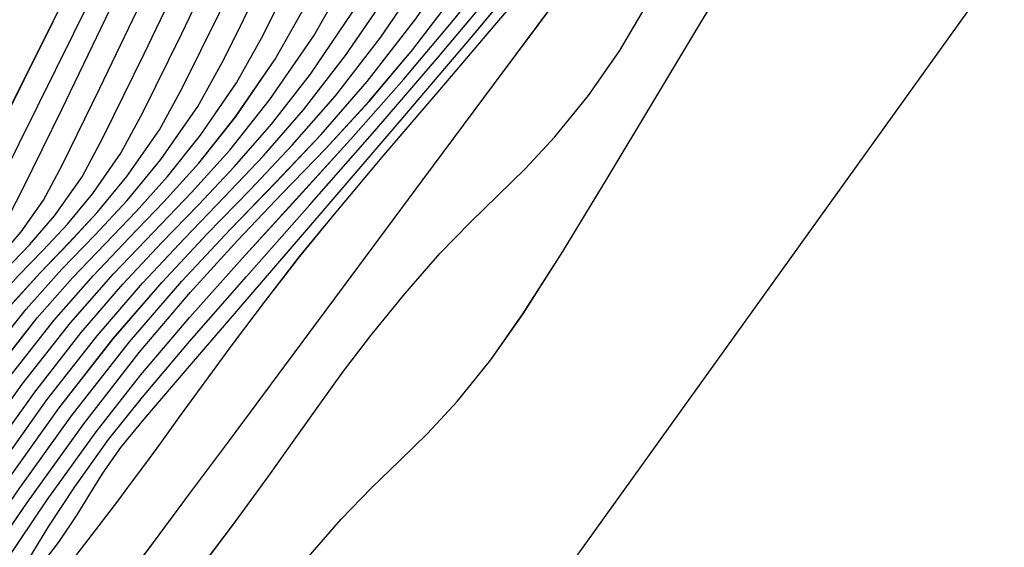
# Model space of a CAD drawing. Units: metres. Extents: x 770843 to 772325, y 8558605 to 8559870.
# Drawn here: x 771603 to 771615, y 8559067 to 8559074 of the extents above; entities that cross this region are included whole.
import ezdxf

# ---------------------------------------------------------------- set-up
doc = ezdxf.new("R2010")
doc.units = ezdxf.units.M
doc.header["$LTSCALE"] = 12.7
doc.header["$MEASUREMENT"] = 0
for name, color, linetype in [('CONT-MJR', 48, 'Continuous'), ('CONT-MNR', 33, 'Continuous'), ('EJE_LINEA', 5, 'Continuous')]:
    doc.layers.add(name, color=color, linetype=linetype)

# ---------------------------------------------------------------- blocks, each defined once
blk = doc.blocks.new('*U437')
at = {"layer": 'CONT-MJR', "elevation": 1860, "flags": 128}
blk.add_lwpolyline([(771720.946, 8559565.048), (771720.517, 8559564.557), (771720.147, 8559564.175), (771719.807, 8559563.847), (771719.471, 8559563.516), (771719.111, 8559563.127), (771718.701, 8559562.624), (771718.31, 8559562.066), (771717.828, 8559561.308), (771717.288, 8559560.423), (771716.723, 8559559.48), (771716.167, 8559558.551), (771715.654, 8559557.707), (771715.217, 8559557.019), (771714.891, 8559556.559), (771714.471, 8559556.06), (771714.058, 8559555.613), (771713.677, 8559555.239), (771713.35, 8559554.961), (771713.101, 8559554.798), (771712.768, 8559554.667), (771712.463, 8559554.62)], dxfattribs=at)
blk = doc.blocks.new('*U443')
at = {"layer": 'CONT-MNR', "elevation": 1861, "flags": 128}
blk.add_lwpolyline([(771722.196, 8559565.115), (771721.798, 8559564.583), (771721.392, 8559564.031), (771721.065, 8559563.571), (771720.776, 8559563.162), (771720.486, 8559562.762), (771720.155, 8559562.329), (771719.745, 8559561.821), (771719.318, 8559561.335), (771718.951, 8559560.957), (771718.614, 8559560.631), (771718.281, 8559560.303), (771717.924, 8559559.917), (771717.518, 8559559.417), (771717.136, 8559558.872), (771716.839, 8559558.368)], dxfattribs=at)
blk = doc.blocks.new('*U449')
at = {"layer": 'CONT-MNR', "elevation": 1862, "flags": 128}
blk.add_lwpolyline([(771723.183, 8559565.359), (771722.806, 8559564.854), (771722.342, 8559564.232), (771721.871, 8559563.6), (771721.199, 8559562.697), (771720.394, 8559561.614), (771719.524, 8559560.441), (771718.655, 8559559.272), (771717.856, 8559558.195), (771717.193, 8559557.304), (771716.735, 8559556.689), (771716.549, 8559556.441), (771716.44, 8559556.327), (771716.335, 8559556.211), (771716.247, 8559556.066), (771716.144, 8559555.906), (771715.916, 8559555.673), (771715.348, 8559555.106), (771714.525, 8559554.288), (771713.532, 8559553.303), (771712.452, 8559552.236)], dxfattribs=at)
blk = doc.blocks.new('*U458')
at = {"layer": 'CONT-MNR', "elevation": 1863, "flags": 128}
blk.add_lwpolyline([(771723.815, 8559565.104), (771723.544, 8559564.756), (771723.358, 8559564.511), (771723.213, 8559564.32), (771723.07, 8559564.128), (771722.886, 8559563.881), (771722.706, 8559563.636), (771722.464, 8559563.3), (771722.166, 8559562.889), (771721.821, 8559562.42), (771721.436, 8559561.908), (771721.019, 8559561.371), (771720.598, 8559560.854), (771720.018, 8559560.165), (771719.34, 8559559.37), (771718.627, 8559558.535), (771717.938, 8559557.726)], dxfattribs=at)
blk = doc.blocks.new('*U466')
at = {"layer": 'CONT-MNR', "elevation": 1864, "flags": 128}
blk.add_lwpolyline([(771724.165, 8559565.125), (771723.931, 8559564.822), (771723.72, 8559564.504), (771723.564, 8559564.251), (771723.407, 8559563.999), (771723.188, 8559563.687), (771722.908, 8559563.346), (771722.356, 8559562.701), (771721.607, 8559561.83), (771720.734, 8559560.816), (771719.811, 8559559.739), (771718.911, 8559558.679), (771718.11, 8559557.717)], dxfattribs=at)
blk = doc.blocks.new('*U472')
at = {"layer": 'CONT-MJR', "elevation": 1865, "flags": 128}
blk.add_lwpolyline([(771724.327, 8559565.072), (771724.061, 8559564.64), (771723.746, 8559564.163), (771723.337, 8559563.591), (771722.927, 8559563.075), (771722.354, 8559562.402), (771721.663, 8559561.613), (771720.899, 8559560.747), (771720.108, 8559559.845), (771719.334, 8559558.949), (771718.622, 8559558.098), (771718.018, 8559557.334), (771717.566, 8559556.696), (771717.178, 8559556.025), (771716.906, 8559555.432), (771716.704, 8559554.889), (771716.521, 8559554.364), (771716.31, 8559553.828), (771716.022, 8559553.251), (771715.607, 8559552.604), (771715.123, 8559552.029), (771714.344, 8559551.221), (771713.339, 8559550.235), (771712.176, 8559549.126)], dxfattribs=at)
blk = doc.blocks.new('*U480')
at = {"layer": 'CONT-MNR', "elevation": 1866, "flags": 128}
blk.add_lwpolyline([(771724.579, 8559565.062), (771724.082, 8559564.323), (771723.487, 8559563.495), (771722.946, 8559562.804), (771722.351, 8559562.104), (771721.719, 8559561.395), (771721.064, 8559560.677), (771720.405, 8559559.951), (771719.756, 8559559.218), (771719.134, 8559558.479), (771718.555, 8559557.733), (771718.035, 8559556.981), (771717.567, 8559556.185), (771717.227, 8559555.473), (771716.97, 8559554.818), (771716.752, 8559554.195), (771716.53, 8559553.576), (771716.26, 8559552.934), (771715.897, 8559552.243), (771715.399, 8559551.475), (771714.839, 8559550.787), (771714.043, 8559549.938), (771713.07, 8559548.97), (771711.977, 8559547.925)], dxfattribs=at)
blk = doc.blocks.new('*U487')
at = {"layer": 'CONT-MNR', "elevation": 1867, "flags": 128}
blk.add_lwpolyline([(771724.97, 8559565.29), (771724.322, 8559564.348), (771723.636, 8559563.398), (771722.965, 8559562.533), (771722.349, 8559561.806), (771721.774, 8559561.177), (771721.23, 8559560.607), (771720.702, 8559560.058), (771720.178, 8559559.488), (771719.646, 8559558.859), (771719.092, 8559558.132), (771718.503, 8559557.266), (771717.916, 8559556.265), (771717.488, 8559555.37), (771717.165, 8559554.548), (771716.892, 8559553.765), (771716.613, 8559552.987), (771716.273, 8559552.18), (771715.817, 8559551.311), (771715.19, 8559550.346), (771714.555, 8559549.546), (771713.743, 8559548.656), (771712.802, 8559547.705), (771711.778, 8559546.725)], dxfattribs=at)
blk = doc.blocks.new('*U494')
at = {"layer": 'CONT-MNR', "elevation": 1868, "flags": 128}
blk.add_lwpolyline([(771725.126, 8559565.213), (771724.423, 8559564.189), (771723.786, 8559563.302), (771723.083, 8559562.403), (771722.449, 8559561.668), (771721.863, 8559561.042), (771721.306, 8559560.468), (771720.758, 8559559.888), (771720.2, 8559559.247), (771719.611, 8559558.487), (771718.972, 8559557.552), (771718.441, 8559556.641), (771718.015, 8559555.754), (771717.658, 8559554.878), (771717.336, 8559554.003), (771717.011, 8559553.116), (771716.649, 8559552.205), (771716.214, 8559551.26), (771715.67, 8559550.268), (771714.982, 8559549.217), (771714.2, 8559548.221), (771713.277, 8559547.201), (771712.263, 8559546.181)], dxfattribs=at)
blk = doc.blocks.new('*U502')
at = {"layer": 'CONT-MNR', "elevation": 1869, "flags": 128}
blk.add_lwpolyline([(771725.329, 8559565.205), (771724.598, 8559564.132), (771723.935, 8559563.206), (771723.279, 8559562.366), (771722.687, 8559561.68), (771722.14, 8559561.096), (771721.62, 8559560.56), (771721.109, 8559560.018), (771720.587, 8559559.42), (771720.037, 8559558.71), (771719.441, 8559557.837), (771718.972, 8559557.028), (771718.554, 8559556.163), (771718.169, 8559555.249), (771717.796, 8559554.293), (771717.418, 8559553.303), (771717.015, 8559552.286), (771716.568, 8559551.248), (771716.058, 8559550.198), (771715.466, 8559549.142), (771714.773, 8559548.088), (771713.965, 8559547.047), (771713.064, 8559546.036), (771712.108, 8559545.066)], dxfattribs=at)
blk = doc.blocks.new('*U510')
at = {"layer": 'CONT-MJR', "elevation": 1870, "flags": 128}
blk.add_lwpolyline([(771725.357, 8559564.936), (771724.694, 8559563.961), (771724.085, 8559563.11), (771723.475, 8559562.33), (771722.925, 8559561.693), (771722.417, 8559561.15), (771721.934, 8559560.651), (771721.459, 8559560.149), (771720.974, 8559559.592), (771720.463, 8559558.933), (771719.909, 8559558.122), (771719.447, 8559557.314), (771718.988, 8559556.357), (771718.523, 8559555.281), (771718.047, 8559554.117), (771717.552, 8559552.893), (771717.032, 8559551.642), (771716.48, 8559550.392), (771715.89, 8559549.175), (771715.253, 8559548.021), (771714.565, 8559546.959), (771713.71, 8559545.864), (771712.768, 8559544.822), (771711.784, 8559543.845)], dxfattribs=at)
blk = doc.blocks.new('*U516')
at = {"layer": 'CONT-MNR', "elevation": 1871, "flags": 128}
blk.add_lwpolyline([(771725.995, 8559565.6), (771725.384, 8559564.667), (771724.79, 8559563.791), (771724.234, 8559563.014), (771723.672, 8559562.293), (771723.164, 8559561.705), (771722.694, 8559561.203), (771722.248, 8559560.743), (771721.809, 8559560.279), (771721.361, 8559559.765), (771720.89, 8559559.156), (771720.378, 8559558.407), (771719.966, 8559557.684), (771719.514, 8559556.756), (771719.026, 8559555.662), (771718.507, 8559554.445), (771717.96, 8559553.143), (771717.391, 8559551.798), (771716.804, 8559550.449), (771716.202, 8559549.138), (771715.591, 8559547.904), (771714.974, 8559546.788), (771714.357, 8559545.83)], dxfattribs=at)
blk = doc.blocks.new('*U522')
at = {"layer": 'CONT-MNR', "elevation": 1872, "flags": 128}
blk.add_lwpolyline([(771726.147, 8559565.534), (771725.545, 8559564.601), (771724.95, 8559563.714), (771724.384, 8559562.918), (771723.798, 8559562.173), (771723.276, 8559561.579), (771722.794, 8559561.074), (771722.332, 8559560.595), (771721.868, 8559560.08), (771721.38, 8559559.466), (771720.847, 8559558.692), (771720.478, 8559558.042), (771720.035, 8559557.145), (771719.531, 8559556.045), (771718.977, 8559554.79), (771718.385, 8559553.426), (771717.766, 8559551.999), (771717.132, 8559550.555), (771716.495, 8559549.14), (771715.867, 8559547.801), (771715.258, 8559546.584), (771714.681, 8559545.535)], dxfattribs=at)
blk = doc.blocks.new('*U530')
at = {"layer": 'CONT-MNR', "elevation": 1873, "flags": 128}
blk.add_lwpolyline([(771726.07, 8559565.112), (771725.554, 8559564.305), (771725.038, 8559563.532), (771724.533, 8559562.822), (771724.001, 8559562.144), (771723.525, 8559561.604), (771723.087, 8559561.144), (771722.666, 8559560.708), (771722.244, 8559560.239), (771721.8, 8559559.681), (771721.315, 8559558.977), (771720.953, 8559558.332), (771720.479, 8559557.366), (771719.912, 8559556.141), (771719.272, 8559554.718), (771718.579, 8559553.159), (771717.854, 8559551.524), (771717.116, 8559549.875), (771716.386, 8559548.274), (771715.683, 8559546.782), (771715.028, 8559545.46)], dxfattribs=at)
blk = doc.blocks.new('*U539')
at = {"layer": 'CONT-MNR', "elevation": 1874, "flags": 128}
blk.add_lwpolyline([(771726.419, 8559565.379), (771725.993, 8559564.69), (771725.562, 8559564.009), (771725.126, 8559563.35), (771724.682, 8559562.725), (771724.203, 8559562.115), (771723.775, 8559561.629), (771723.38, 8559561.214), (771723.001, 8559560.822), (771722.621, 8559560.399), (771722.221, 8559559.897), (771721.784, 8559559.262), (771721.462, 8559558.686), (771721.009, 8559557.77), (771720.447, 8559556.573), (771719.798, 8559555.157), (771719.084, 8559553.581), (771718.328, 8559551.906), (771717.553, 8559550.191), (771716.779, 8559548.497), (771716.031, 8559546.883), (771715.33, 8559545.411)], dxfattribs=at)
blk = doc.blocks.new('*U545')
at = {"layer": 'CONT-MJR', "elevation": 1875, "flags": 128}
blk.add_lwpolyline([(771726.462, 8559565.165), (771726.063, 8559564.51), (771725.67, 8559563.871), (771725.266, 8559563.246), (771724.832, 8559562.629), (771724.339, 8559562.008), (771723.904, 8559561.525), (771723.503, 8559561.11), (771723.111, 8559560.69), (771722.702, 8559560.193), (771722.253, 8559559.548), (771721.939, 8559558.978), (771721.46, 8559558.006), (771720.844, 8559556.703), (771720.121, 8559555.141), (771719.318, 8559553.391), (771718.465, 8559551.527), (771717.592, 8559549.62), (771716.726, 8559547.743), (771715.896, 8559545.966), (771715.133, 8559544.363)], dxfattribs=at)
blk = doc.blocks.new('*U553')
at = {"layer": 'CONT-MNR', "elevation": 1876, "flags": 128}
blk.add_lwpolyline([(771726.715, 8559565.261), (771726.347, 8559564.672), (771726.013, 8559564.118), (771725.69, 8559563.586), (771725.354, 8559563.063), (771724.981, 8559562.533), (771724.549, 8559561.988), (771724.169, 8559561.566), (771723.817, 8559561.202), (771723.474, 8559560.834), (771723.115, 8559560.399), (771722.721, 8559559.833), (771722.445, 8559559.327), (771721.994, 8559558.415), (771721.397, 8559557.163), (771720.682, 8559555.638), (771719.879, 8559553.908), (771719.014, 8559552.039), (771718.117, 8559550.1), (771717.216, 8559548.157), (771716.339, 8559546.278), (771715.515, 8559544.529)], dxfattribs=at)
blk = doc.blocks.new('*U558')
at = {"layer": 'CONT-MNR', "elevation": 1877, "flags": 128}
blk.add_lwpolyline([(771726.919, 8559565.233), (771726.51, 8559564.607), (771726.158, 8559564.033), (771725.832, 8559563.492), (771725.501, 8559562.967), (771725.131, 8559562.437), (771724.76, 8559561.969), (771724.433, 8559561.606), (771724.131, 8559561.294), (771723.836, 8559560.978), (771723.528, 8559560.604), (771723.19, 8559560.118), (771722.922, 8559559.621), (771722.45, 8559558.663), (771721.807, 8559557.319), (771721.028, 8559555.666), (771720.145, 8559553.782), (771719.193, 8559551.743), (771718.205, 8559549.626), (771717.214, 8559547.506), (771716.255, 8559545.463)], dxfattribs=at)
blk = doc.blocks.new('*U563')
at = {"layer": 'CONT-MNR', "elevation": 1878, "flags": 128}
blk.add_lwpolyline([(771727.193, 8559565.26), (771726.775, 8559564.677), (771726.432, 8559564.154), (771726.138, 8559563.674), (771725.866, 8559563.223), (771725.589, 8559562.783), (771725.28, 8559562.341), (771724.913, 8559561.884), (771724.595, 8559561.54), (771724.297, 8559561.23), (771723.994, 8559560.878), (771723.658, 8559560.403), (771723.399, 8559559.915), (771722.906, 8559558.91), (771722.218, 8559557.475), (771721.374, 8559555.695), (771720.412, 8559553.657), (771719.372, 8559551.447), (771718.293, 8559549.151), (771717.212, 8559546.856), (771716.171, 8559544.647)], dxfattribs=at)
blk = doc.blocks.new('*U567')
at = {"layer": 'CONT-MNR', "elevation": 1879, "flags": 128}
blk.add_lwpolyline([(771727.327, 8559565.007), (771726.966, 8559564.59), (771726.571, 8559564.034), (771726.257, 8559563.543), (771725.987, 8559563.096), (771725.724, 8559562.671), (771725.43, 8559562.245), (771725.135, 8559561.877), (771724.879, 8559561.601), (771724.64, 8559561.353), (771724.397, 8559561.069), (771724.127, 8559560.688), (771723.902, 8559560.26), (771723.445, 8559559.328), (771722.791, 8559557.97), (771721.977, 8559556.264), (771721.038, 8559554.288), (771720.01, 8559552.119), (771718.929, 8559549.836), (771717.832, 8559547.517), (771716.753, 8559545.239)], dxfattribs=at)
blk = doc.blocks.new('*U571')
at = {"layer": 'CONT-MJR', "elevation": 1880, "flags": 128}
blk.add_lwpolyline([(771728.003, 8559565.206), (771727.447, 8559564.663), (771727.015, 8559564.231), (771726.739, 8559563.919), (771726.441, 8559563.499), (771726.204, 8559563.129), (771726, 8559562.791), (771725.801, 8559562.47), (771725.579, 8559562.148), (771725.306, 8559561.814), (771725.073, 8559561.569), (771724.847, 8559561.32), (771724.596, 8559560.973), (771724.38, 8559560.555), (771723.905, 8559559.585), (771723.213, 8559558.147), (771722.341, 8559556.329), (771721.332, 8559554.216), (771720.225, 8559551.893), (771719.06, 8559549.445), (771717.877, 8559546.959), (771716.717, 8559544.52)], dxfattribs=at)
blk = doc.blocks.new('*U576')
at = {"layer": 'CONT-MNR', "elevation": 1881, "flags": 128}
blk.add_lwpolyline([(771728.497, 8559565.224), (771727.783, 8559564.512), (771727.188, 8559563.934), (771726.751, 8559563.507), (771726.512, 8559563.248), (771726.268, 8559562.9), (771726.08, 8559562.598), (771725.913, 8559562.323), (771725.729, 8559562.052), (771725.544, 8559561.827), (771725.387, 8559561.661), (771725.234, 8559561.492), (771725.064, 8559561.258), (771724.873, 8559560.891), (771724.424, 8559559.999), (771723.759, 8559558.661), (771722.917, 8559556.96), (771721.941, 8559554.977), (771720.871, 8559552.794), (771719.747, 8559550.491), (771718.61, 8559548.151), (771717.501, 8559545.854), (771716.46, 8559543.683)], dxfattribs=at)
blk = doc.blocks.new('*U578')
at = {"layer": 'CONT-MNR', "elevation": 1882, "flags": 128}
blk.add_lwpolyline([(771728.623, 8559565.083), (771727.753, 8559564.146), (771727.028, 8559563.375), (771726.516, 8559562.831), (771726.285, 8559562.578), (771726.124, 8559562.342), (771726.003, 8559562.144), (771725.878, 8559561.956), (771725.754, 8559561.808), (771725.648, 8559561.696), (771725.533, 8559561.543), (771725.361, 8559561.214), (771724.953, 8559560.406), (771724.363, 8559559.227), (771723.646, 8559557.782)], dxfattribs=at)
blk = doc.blocks.new('*U116')
at = {"layer": 'CONT-MJR', "elevation": 1860, "flags": 128}
blk.add_lwpolyline([(771720.946, 8559565.048), (771720.517, 8559564.557), (771720.147, 8559564.175), (771719.807, 8559563.847), (771719.471, 8559563.516), (771719.111, 8559563.127), (771718.701, 8559562.624), (771718.31, 8559562.066), (771717.828, 8559561.308), (771717.288, 8559560.423), (771716.723, 8559559.48), (771716.167, 8559558.551), (771715.654, 8559557.707), (771715.217, 8559557.019), (771714.891, 8559556.559), (771714.471, 8559556.06), (771714.058, 8559555.613), (771713.677, 8559555.239), (771713.35, 8559554.961), (771713.101, 8559554.798), (771712.768, 8559554.667), (771712.463, 8559554.62)], dxfattribs=at)
blk = doc.blocks.new('*U122')
at = {"layer": 'CONT-MNR', "elevation": 1861, "flags": 128}
blk.add_lwpolyline([(771722.196, 8559565.115), (771721.798, 8559564.583), (771721.392, 8559564.031), (771721.065, 8559563.571), (771720.776, 8559563.162), (771720.486, 8559562.762), (771720.155, 8559562.329), (771719.745, 8559561.821), (771719.318, 8559561.335), (771718.951, 8559560.957), (771718.614, 8559560.631), (771718.281, 8559560.303), (771717.924, 8559559.917), (771717.518, 8559559.417), (771717.136, 8559558.872), (771716.839, 8559558.368)], dxfattribs=at)
blk = doc.blocks.new('*U128')
at = {"layer": 'CONT-MNR', "elevation": 1862, "flags": 128}
blk.add_lwpolyline([(771723.183, 8559565.359), (771722.806, 8559564.854), (771722.342, 8559564.232), (771721.871, 8559563.6), (771721.199, 8559562.697), (771720.394, 8559561.614), (771719.524, 8559560.441), (771718.655, 8559559.272), (771717.856, 8559558.195), (771717.193, 8559557.304), (771716.735, 8559556.689), (771716.549, 8559556.441), (771716.44, 8559556.327), (771716.335, 8559556.211), (771716.247, 8559556.066), (771716.144, 8559555.906), (771715.916, 8559555.673), (771715.348, 8559555.106), (771714.525, 8559554.288), (771713.532, 8559553.303), (771712.452, 8559552.236)], dxfattribs=at)
blk = doc.blocks.new('*U137')
at = {"layer": 'CONT-MNR', "elevation": 1863, "flags": 128}
blk.add_lwpolyline([(771723.815, 8559565.104), (771723.544, 8559564.756), (771723.358, 8559564.511), (771723.213, 8559564.32), (771723.07, 8559564.128), (771722.886, 8559563.881), (771722.706, 8559563.636), (771722.464, 8559563.3), (771722.166, 8559562.889), (771721.821, 8559562.42), (771721.436, 8559561.908), (771721.019, 8559561.371), (771720.598, 8559560.854), (771720.018, 8559560.165), (771719.34, 8559559.37), (771718.627, 8559558.535), (771717.938, 8559557.726)], dxfattribs=at)
blk = doc.blocks.new('*U145')
at = {"layer": 'CONT-MNR', "elevation": 1864, "flags": 128}
blk.add_lwpolyline([(771724.165, 8559565.125), (771723.931, 8559564.822), (771723.72, 8559564.504), (771723.564, 8559564.251), (771723.407, 8559563.999), (771723.188, 8559563.687), (771722.908, 8559563.346), (771722.356, 8559562.701), (771721.607, 8559561.83), (771720.734, 8559560.816), (771719.811, 8559559.739), (771718.911, 8559558.679), (771718.11, 8559557.717)], dxfattribs=at)
blk = doc.blocks.new('*U151')
at = {"layer": 'CONT-MJR', "elevation": 1865, "flags": 128}
blk.add_lwpolyline([(771724.327, 8559565.072), (771724.061, 8559564.64), (771723.746, 8559564.163), (771723.337, 8559563.591), (771722.927, 8559563.075), (771722.354, 8559562.402), (771721.663, 8559561.613), (771720.899, 8559560.747), (771720.108, 8559559.845), (771719.334, 8559558.949), (771718.622, 8559558.098), (771718.018, 8559557.334), (771717.566, 8559556.696), (771717.178, 8559556.025), (771716.906, 8559555.432), (771716.704, 8559554.889), (771716.521, 8559554.364), (771716.31, 8559553.828), (771716.022, 8559553.251), (771715.607, 8559552.604), (771715.123, 8559552.029), (771714.344, 8559551.221), (771713.339, 8559550.235), (771712.176, 8559549.126)], dxfattribs=at)
blk = doc.blocks.new('*U159')
at = {"layer": 'CONT-MNR', "elevation": 1866, "flags": 128}
blk.add_lwpolyline([(771724.579, 8559565.062), (771724.082, 8559564.323), (771723.487, 8559563.495), (771722.946, 8559562.804), (771722.351, 8559562.104), (771721.719, 8559561.395), (771721.064, 8559560.677), (771720.405, 8559559.951), (771719.756, 8559559.218), (771719.134, 8559558.479), (771718.555, 8559557.733), (771718.035, 8559556.981), (771717.567, 8559556.185), (771717.227, 8559555.473), (771716.97, 8559554.818), (771716.752, 8559554.195), (771716.53, 8559553.576), (771716.26, 8559552.934), (771715.897, 8559552.243), (771715.399, 8559551.475), (771714.839, 8559550.787), (771714.043, 8559549.938), (771713.07, 8559548.97), (771711.977, 8559547.925)], dxfattribs=at)
blk = doc.blocks.new('*U166')
at = {"layer": 'CONT-MNR', "elevation": 1867, "flags": 128}
blk.add_lwpolyline([(771724.97, 8559565.29), (771724.322, 8559564.348), (771723.636, 8559563.398), (771722.965, 8559562.533), (771722.349, 8559561.806), (771721.774, 8559561.177), (771721.23, 8559560.607), (771720.702, 8559560.058), (771720.178, 8559559.488), (771719.646, 8559558.859), (771719.092, 8559558.132), (771718.503, 8559557.266), (771717.916, 8559556.265), (771717.488, 8559555.37), (771717.165, 8559554.548), (771716.892, 8559553.765), (771716.613, 8559552.987), (771716.273, 8559552.18), (771715.817, 8559551.311), (771715.19, 8559550.346), (771714.555, 8559549.546), (771713.743, 8559548.656), (771712.802, 8559547.705), (771711.778, 8559546.725)], dxfattribs=at)
blk = doc.blocks.new('*U173')
at = {"layer": 'CONT-MNR', "elevation": 1868, "flags": 128}
blk.add_lwpolyline([(771725.126, 8559565.213), (771724.423, 8559564.189), (771723.786, 8559563.302), (771723.083, 8559562.403), (771722.449, 8559561.668), (771721.863, 8559561.042), (771721.306, 8559560.468), (771720.758, 8559559.888), (771720.2, 8559559.247), (771719.611, 8559558.487), (771718.972, 8559557.552), (771718.441, 8559556.641), (771718.015, 8559555.754), (771717.658, 8559554.878), (771717.336, 8559554.003), (771717.011, 8559553.116), (771716.649, 8559552.205), (771716.214, 8559551.26), (771715.67, 8559550.268), (771714.982, 8559549.217), (771714.2, 8559548.221), (771713.277, 8559547.201), (771712.263, 8559546.181)], dxfattribs=at)
blk = doc.blocks.new('*U181')
at = {"layer": 'CONT-MNR', "elevation": 1869, "flags": 128}
blk.add_lwpolyline([(771725.329, 8559565.205), (771724.598, 8559564.132), (771723.935, 8559563.206), (771723.279, 8559562.366), (771722.687, 8559561.68), (771722.14, 8559561.096), (771721.62, 8559560.56), (771721.109, 8559560.018), (771720.587, 8559559.42), (771720.037, 8559558.71), (771719.441, 8559557.837), (771718.972, 8559557.028), (771718.554, 8559556.163), (771718.169, 8559555.249), (771717.796, 8559554.293), (771717.418, 8559553.303), (771717.015, 8559552.286), (771716.568, 8559551.248), (771716.058, 8559550.198), (771715.466, 8559549.142), (771714.773, 8559548.088), (771713.965, 8559547.047), (771713.064, 8559546.036), (771712.108, 8559545.066)], dxfattribs=at)
blk = doc.blocks.new('*U189')
at = {"layer": 'CONT-MJR', "elevation": 1870, "flags": 128}
blk.add_lwpolyline([(771725.357, 8559564.936), (771724.694, 8559563.961), (771724.085, 8559563.11), (771723.475, 8559562.33), (771722.925, 8559561.693), (771722.417, 8559561.15), (771721.934, 8559560.651), (771721.459, 8559560.149), (771720.974, 8559559.592), (771720.463, 8559558.933), (771719.909, 8559558.122), (771719.447, 8559557.314), (771718.988, 8559556.357), (771718.523, 8559555.281), (771718.047, 8559554.117), (771717.552, 8559552.893), (771717.032, 8559551.642), (771716.48, 8559550.392), (771715.89, 8559549.175), (771715.253, 8559548.021), (771714.565, 8559546.959), (771713.71, 8559545.864), (771712.768, 8559544.822), (771711.784, 8559543.845)], dxfattribs=at)
blk = doc.blocks.new('*U195')
at = {"layer": 'CONT-MNR', "elevation": 1871, "flags": 128}
blk.add_lwpolyline([(771725.995, 8559565.6), (771725.384, 8559564.667), (771724.79, 8559563.791), (771724.234, 8559563.014), (771723.672, 8559562.293), (771723.164, 8559561.705), (771722.694, 8559561.203), (771722.248, 8559560.743), (771721.809, 8559560.279), (771721.361, 8559559.765), (771720.89, 8559559.156), (771720.378, 8559558.407), (771719.966, 8559557.684), (771719.514, 8559556.756), (771719.026, 8559555.662), (771718.507, 8559554.445), (771717.96, 8559553.143), (771717.391, 8559551.798), (771716.804, 8559550.449), (771716.202, 8559549.138), (771715.591, 8559547.904), (771714.974, 8559546.788), (771714.357, 8559545.83)], dxfattribs=at)
blk = doc.blocks.new('*U201')
at = {"layer": 'CONT-MNR', "elevation": 1872, "flags": 128}
blk.add_lwpolyline([(771726.147, 8559565.534), (771725.545, 8559564.601), (771724.95, 8559563.714), (771724.384, 8559562.918), (771723.798, 8559562.173), (771723.276, 8559561.579), (771722.794, 8559561.074), (771722.332, 8559560.595), (771721.868, 8559560.08), (771721.38, 8559559.466), (771720.847, 8559558.692), (771720.478, 8559558.042), (771720.035, 8559557.145), (771719.531, 8559556.045), (771718.977, 8559554.79), (771718.385, 8559553.426), (771717.766, 8559551.999), (771717.132, 8559550.555), (771716.495, 8559549.14), (771715.867, 8559547.801), (771715.258, 8559546.584), (771714.681, 8559545.535)], dxfattribs=at)
blk = doc.blocks.new('*U209')
at = {"layer": 'CONT-MNR', "elevation": 1873, "flags": 128}
blk.add_lwpolyline([(771726.07, 8559565.112), (771725.554, 8559564.305), (771725.038, 8559563.532), (771724.533, 8559562.822), (771724.001, 8559562.144), (771723.525, 8559561.604), (771723.087, 8559561.144), (771722.666, 8559560.708), (771722.244, 8559560.239), (771721.8, 8559559.681), (771721.315, 8559558.977), (771720.953, 8559558.332), (771720.479, 8559557.366), (771719.912, 8559556.141), (771719.272, 8559554.718), (771718.579, 8559553.159), (771717.854, 8559551.524), (771717.116, 8559549.875), (771716.386, 8559548.274), (771715.683, 8559546.782), (771715.028, 8559545.46)], dxfattribs=at)
blk = doc.blocks.new('*U218')
at = {"layer": 'CONT-MNR', "elevation": 1874, "flags": 128}
blk.add_lwpolyline([(771726.419, 8559565.379), (771725.993, 8559564.69), (771725.562, 8559564.009), (771725.126, 8559563.35), (771724.682, 8559562.725), (771724.203, 8559562.115), (771723.775, 8559561.629), (771723.38, 8559561.214), (771723.001, 8559560.822), (771722.621, 8559560.399), (771722.221, 8559559.897), (771721.784, 8559559.262), (771721.462, 8559558.686), (771721.009, 8559557.77), (771720.447, 8559556.573), (771719.798, 8559555.157), (771719.084, 8559553.581), (771718.328, 8559551.906), (771717.553, 8559550.191), (771716.779, 8559548.497), (771716.031, 8559546.883), (771715.33, 8559545.411)], dxfattribs=at)
blk = doc.blocks.new('*U224')
at = {"layer": 'CONT-MJR', "elevation": 1875, "flags": 128}
blk.add_lwpolyline([(771726.462, 8559565.165), (771726.063, 8559564.51), (771725.67, 8559563.871), (771725.266, 8559563.246), (771724.832, 8559562.629), (771724.339, 8559562.008), (771723.904, 8559561.525), (771723.503, 8559561.11), (771723.111, 8559560.69), (771722.702, 8559560.193), (771722.253, 8559559.548), (771721.939, 8559558.978), (771721.46, 8559558.006), (771720.844, 8559556.703), (771720.121, 8559555.141), (771719.318, 8559553.391), (771718.465, 8559551.527), (771717.592, 8559549.62), (771716.726, 8559547.743), (771715.896, 8559545.966), (771715.133, 8559544.363)], dxfattribs=at)
blk = doc.blocks.new('*U232')
at = {"layer": 'CONT-MNR', "elevation": 1876, "flags": 128}
blk.add_lwpolyline([(771726.715, 8559565.261), (771726.347, 8559564.672), (771726.013, 8559564.118), (771725.69, 8559563.586), (771725.354, 8559563.063), (771724.981, 8559562.533), (771724.549, 8559561.988), (771724.169, 8559561.566), (771723.817, 8559561.202), (771723.474, 8559560.834), (771723.115, 8559560.399), (771722.721, 8559559.833), (771722.445, 8559559.327), (771721.994, 8559558.415), (771721.397, 8559557.163), (771720.682, 8559555.638), (771719.879, 8559553.908), (771719.014, 8559552.039), (771718.117, 8559550.1), (771717.216, 8559548.157), (771716.339, 8559546.278), (771715.515, 8559544.529)], dxfattribs=at)
blk = doc.blocks.new('*U237')
at = {"layer": 'CONT-MNR', "elevation": 1877, "flags": 128}
blk.add_lwpolyline([(771726.919, 8559565.233), (771726.51, 8559564.607), (771726.158, 8559564.033), (771725.832, 8559563.492), (771725.501, 8559562.967), (771725.131, 8559562.437), (771724.76, 8559561.969), (771724.433, 8559561.606), (771724.131, 8559561.294), (771723.836, 8559560.978), (771723.528, 8559560.604), (771723.19, 8559560.118), (771722.922, 8559559.621), (771722.45, 8559558.663), (771721.807, 8559557.319), (771721.028, 8559555.666), (771720.145, 8559553.782), (771719.193, 8559551.743), (771718.205, 8559549.626), (771717.214, 8559547.506), (771716.255, 8559545.463)], dxfattribs=at)
blk = doc.blocks.new('*U242')
at = {"layer": 'CONT-MNR', "elevation": 1878, "flags": 128}
blk.add_lwpolyline([(771727.193, 8559565.26), (771726.775, 8559564.677), (771726.432, 8559564.154), (771726.138, 8559563.674), (771725.866, 8559563.223), (771725.589, 8559562.783), (771725.28, 8559562.341), (771724.913, 8559561.884), (771724.595, 8559561.54), (771724.297, 8559561.23), (771723.994, 8559560.878), (771723.658, 8559560.403), (771723.399, 8559559.915), (771722.906, 8559558.91), (771722.218, 8559557.475), (771721.374, 8559555.695), (771720.412, 8559553.657), (771719.372, 8559551.447), (771718.293, 8559549.151), (771717.212, 8559546.856), (771716.171, 8559544.647)], dxfattribs=at)
blk = doc.blocks.new('*U246')
at = {"layer": 'CONT-MNR', "elevation": 1879, "flags": 128}
blk.add_lwpolyline([(771727.327, 8559565.007), (771726.966, 8559564.59), (771726.571, 8559564.034), (771726.257, 8559563.543), (771725.987, 8559563.096), (771725.724, 8559562.671), (771725.43, 8559562.245), (771725.135, 8559561.877), (771724.879, 8559561.601), (771724.64, 8559561.353), (771724.397, 8559561.069), (771724.127, 8559560.688), (771723.902, 8559560.26), (771723.445, 8559559.328), (771722.791, 8559557.97), (771721.977, 8559556.264), (771721.038, 8559554.288), (771720.01, 8559552.119), (771718.929, 8559549.836), (771717.832, 8559547.517), (771716.753, 8559545.239)], dxfattribs=at)
blk = doc.blocks.new('*U250')
at = {"layer": 'CONT-MJR', "elevation": 1880, "flags": 128}
blk.add_lwpolyline([(771728.003, 8559565.206), (771727.447, 8559564.663), (771727.015, 8559564.231), (771726.739, 8559563.919), (771726.441, 8559563.499), (771726.204, 8559563.129), (771726, 8559562.791), (771725.801, 8559562.47), (771725.579, 8559562.148), (771725.306, 8559561.814), (771725.073, 8559561.569), (771724.847, 8559561.32), (771724.596, 8559560.973), (771724.38, 8559560.555), (771723.905, 8559559.585), (771723.213, 8559558.147), (771722.341, 8559556.329), (771721.332, 8559554.216), (771720.225, 8559551.893), (771719.06, 8559549.445), (771717.877, 8559546.959), (771716.717, 8559544.52)], dxfattribs=at)
blk = doc.blocks.new('*U255')
at = {"layer": 'CONT-MNR', "elevation": 1881, "flags": 128}
blk.add_lwpolyline([(771728.497, 8559565.224), (771727.783, 8559564.512), (771727.188, 8559563.934), (771726.751, 8559563.507), (771726.512, 8559563.248), (771726.268, 8559562.9), (771726.08, 8559562.598), (771725.913, 8559562.323), (771725.729, 8559562.052), (771725.544, 8559561.827), (771725.387, 8559561.661), (771725.234, 8559561.492), (771725.064, 8559561.258), (771724.873, 8559560.891), (771724.424, 8559559.999), (771723.759, 8559558.661), (771722.917, 8559556.96), (771721.941, 8559554.977), (771720.871, 8559552.794), (771719.747, 8559550.491), (771718.61, 8559548.151), (771717.501, 8559545.854), (771716.46, 8559543.683)], dxfattribs=at)
blk = doc.blocks.new('*U257')
at = {"layer": 'CONT-MNR', "elevation": 1882, "flags": 128}
blk.add_lwpolyline([(771728.623, 8559565.083), (771727.753, 8559564.146), (771727.028, 8559563.375), (771726.516, 8559562.831), (771726.285, 8559562.578), (771726.124, 8559562.342), (771726.003, 8559562.144), (771725.878, 8559561.956), (771725.754, 8559561.808), (771725.648, 8559561.696), (771725.533, 8559561.543), (771725.361, 8559561.214), (771724.953, 8559560.406), (771724.363, 8559559.227), (771723.646, 8559557.782)], dxfattribs=at)

msp = doc.modelspace()

# ---------------------------------------------------------------- linework, layer by layer
at = {"layer": 'CONT-MJR'}
for p, q in [((771611.102, 8559073.666, 1860), (771611.615, 8559074.51, 1860)), ((771607.935, 8559073.268, 1865), (771608.647, 8559074.119, 1865)), ((771610.546, 8559072.737, 1860), (771611.102, 8559073.666, 1860)), ((771607.161, 8559072.372, 1865), (771607.935, 8559073.268, 1865)), ((771609.981, 8559071.794, 1860), (771610.546, 8559072.737, 1860)), ((771606.37, 8559071.47, 1865), (771607.161, 8559072.372, 1865)), ((771609.441, 8559070.909, 1860), (771609.981, 8559071.794, 1860)), ((771605.606, 8559070.604, 1865), (771606.37, 8559071.47, 1865)), ((771608.958, 8559070.151, 1860), (771609.441, 8559070.909, 1860)), ((771604.915, 8559069.815, 1865), (771605.606, 8559070.604, 1865)), ((771608.568, 8559069.593, 1860), (771608.958, 8559070.151, 1860)), ((771604.342, 8559069.142, 1865), (771604.915, 8559069.815, 1865)), ((771608.158, 8559069.09, 1860), (771608.568, 8559069.593, 1860)), ((771603.931, 8559068.626, 1865), (771604.342, 8559069.142, 1865)), ((771607.798, 8559068.701, 1860), (771608.158, 8559069.09, 1860)), ((771607.462, 8559068.37, 1860), (771607.798, 8559068.701, 1860)), ((771603.523, 8559068.054, 1865), (771603.931, 8559068.626, 1865)), ((771607.122, 8559068.042, 1860), (771607.462, 8559068.37, 1860)), ((771603.208, 8559067.577, 1865), (771603.523, 8559068.054, 1865)), ((771606.751, 8559067.66, 1860), (771607.122, 8559068.042, 1860)), ((771606.323, 8559067.169, 1860), (771606.751, 8559067.66, 1860)), ((771602.942, 8559067.145, 1865), (771603.208, 8559067.577, 1865))]:
    msp.add_line(p, q, dxfattribs=at)
at = {"layer": 'CONT-MJR', "flags": 128}
for points, elevation in [([(771601.912, 8559067.281), (771602.575, 8559068.255), (771603.184, 8559069.107), (771603.793, 8559069.887), (771604.343, 8559070.524), (771604.851, 8559071.067), (771605.335, 8559071.566), (771605.81, 8559072.068), (771606.294, 8559072.625), (771606.805, 8559073.284), (771607.359, 8559074.095), (771607.821, 8559074.903), (771608.281, 8559075.86), (771608.746, 8559076.936), (771609.222, 8559078.1), (771609.717, 8559079.324), (771610.237, 8559080.575), (771610.789, 8559081.825), (771611.379, 8559083.042), (771612.015, 8559084.196), (771612.704, 8559085.258), (771613.559, 8559086.353), (771614.501, 8559087.395), (771615.485, 8559088.372)], 1870), ([(771600.807, 8559067.052), (771601.206, 8559067.707), (771601.598, 8559068.346), (771602.003, 8559068.971), (771602.437, 8559069.588), (771602.93, 8559070.209), (771603.364, 8559070.692), (771603.765, 8559071.107), (771604.158, 8559071.527), (771604.566, 8559072.024), (771605.016, 8559072.669), (771605.33, 8559073.239), (771605.809, 8559074.211), (771606.425, 8559075.514), (771607.148, 8559077.076), (771607.951, 8559078.826), (771608.803, 8559080.69), (771609.677, 8559082.597), (771610.543, 8559084.474), (771611.372, 8559086.251), (771612.136, 8559087.854)], 1875), ([(771599.266, 8559067.011), (771599.822, 8559067.554), (771600.254, 8559067.986), (771600.53, 8559068.298), (771600.828, 8559068.718), (771601.065, 8559069.088), (771601.269, 8559069.426), (771601.467, 8559069.747), (771601.689, 8559070.069), (771601.962, 8559070.403), (771602.196, 8559070.648), (771602.422, 8559070.897), (771602.673, 8559071.244), (771602.889, 8559071.662), (771603.363, 8559072.632), (771604.056, 8559074.07), (771604.927, 8559075.888), (771605.937, 8559078.001), (771607.044, 8559080.324), (771608.209, 8559082.772), (771609.392, 8559085.258), (771610.552, 8559087.697)], 1880)]:
    msp.add_lwpolyline(points, dxfattribs=dict(at, elevation=elevation))
at = {"layer": 'CONT-MNR'}
for p, q in [((771608.357, 8559073.538, 1864), (771609.158, 8559074.5, 1864)), ((771608.642, 8559073.682, 1863), (771609.331, 8559074.491, 1863)), ((771608.614, 8559072.945, 1862), (771609.413, 8559074.022, 1862)), ((771610.133, 8559073.345, 1861), (771610.43, 8559073.849, 1861)), ((771607.928, 8559072.847, 1863), (771608.642, 8559073.682, 1863)), ((771607.458, 8559072.478, 1864), (771608.357, 8559073.538, 1864)), ((771609.751, 8559072.8, 1861), (771610.133, 8559073.345, 1861)), ((771607.745, 8559071.776, 1862), (771608.614, 8559072.945, 1862)), ((771607.251, 8559072.052, 1863), (771607.928, 8559072.847, 1863)), ((771609.344, 8559072.3, 1861), (771609.751, 8559072.8, 1861)), ((771606.535, 8559071.401, 1864), (771607.458, 8559072.478, 1864)), ((771608.988, 8559071.914, 1861), (771609.344, 8559072.3, 1861)), ((771606.671, 8559071.363, 1863), (771607.251, 8559072.052, 1863)), ((771608.655, 8559071.586, 1861), (771608.988, 8559071.914, 1861)), ((771606.875, 8559070.603, 1862), (771607.745, 8559071.776, 1862)), ((771608.318, 8559071.26, 1861), (771608.655, 8559071.586, 1861)), ((771605.662, 8559070.387, 1864), (771606.535, 8559071.401, 1864)), ((771606.249, 8559070.846, 1863), (771606.671, 8559071.363, 1863)), ((771607.95, 8559070.882, 1861), (771608.318, 8559071.26, 1861)), ((771605.833, 8559070.308, 1863), (771606.249, 8559070.846, 1863)), ((771607.524, 8559070.396, 1861), (771607.95, 8559070.882, 1861)), ((771606.07, 8559069.52, 1862), (771606.875, 8559070.603, 1862)), ((771604.912, 8559069.516, 1864), (771605.662, 8559070.387, 1864)), ((771607.113, 8559069.888, 1861), (771607.524, 8559070.396, 1861)), ((771605.448, 8559069.797, 1863), (771605.833, 8559070.308, 1863)), ((771606.783, 8559069.455, 1861), (771607.113, 8559069.888, 1861)), ((771605.103, 8559069.328, 1863), (771605.448, 8559069.797, 1863)), ((771605.398, 8559068.617, 1862), (771606.07, 8559069.52, 1862)), ((771604.361, 8559068.871, 1864), (771604.912, 8559069.516, 1864)), ((771606.493, 8559069.055, 1861), (771606.783, 8559069.455, 1861)), ((771604.805, 8559068.917, 1863), (771605.103, 8559069.328, 1863)), ((771606.204, 8559068.646, 1861), (771606.493, 8559069.055, 1861)), ((771604.081, 8559068.53, 1864), (771604.361, 8559068.871, 1864)), ((771604.562, 8559068.581, 1863), (771604.805, 8559068.917, 1863)), ((771604.383, 8559068.336, 1863), (771604.562, 8559068.581, 1863)), ((771604.927, 8559067.985, 1862), (771605.398, 8559068.617, 1862)), ((771605.876, 8559068.186, 1861), (771606.204, 8559068.646, 1861)), ((771603.862, 8559068.218, 1864), (771604.081, 8559068.53, 1864)), ((771604.199, 8559068.089, 1863), (771604.383, 8559068.336, 1863)), ((771603.704, 8559067.966, 1864), (771603.862, 8559068.218, 1864)), ((771604.055, 8559067.897, 1863), (771604.199, 8559068.089, 1863)), ((771605.471, 8559067.634, 1861), (771605.876, 8559068.186, 1861)), ((771604.463, 8559067.363, 1862), (771604.927, 8559067.985, 1862)), ((771603.549, 8559067.713, 1864), (771603.704, 8559067.966, 1864)), ((771603.911, 8559067.706, 1863), (771604.055, 8559067.897, 1863)), ((771603.338, 8559067.395, 1864), (771603.549, 8559067.713, 1864)), ((771603.725, 8559067.461, 1863), (771603.911, 8559067.706, 1863)), ((771605.072, 8559067.102, 1861), (771605.471, 8559067.634, 1861)), ((771603.104, 8559067.092, 1864), (771603.338, 8559067.395, 1864)), ((771603.454, 8559067.113, 1863), (771603.725, 8559067.461, 1863)), ((771604.086, 8559066.858, 1862), (771604.463, 8559067.363, 1862))]:
    msp.add_line(p, q, dxfattribs=at)
at = {"layer": 'CONT-MNR', "flags": 128}
for points, elevation in [([(771598.772, 8559066.993), (771599.486, 8559067.705), (771600.081, 8559068.283), (771600.518, 8559068.71), (771600.757, 8559068.969), (771601.001, 8559069.317), (771601.188, 8559069.618), (771601.356, 8559069.894), (771601.54, 8559070.165), (771601.724, 8559070.39), (771601.882, 8559070.556), (771602.035, 8559070.725), (771602.204, 8559070.959), (771602.396, 8559071.326), (771602.845, 8559072.218), (771603.51, 8559073.556), (771604.351, 8559075.257), (771605.327, 8559077.24), (771606.398, 8559079.423), (771607.522, 8559081.726), (771608.659, 8559084.066), (771609.768, 8559086.363), (771610.808, 8559088.534)], 1881), ([(771600.554, 8559066.956), (771600.922, 8559067.545), (771601.256, 8559068.099), (771601.579, 8559068.631), (771601.915, 8559069.154), (771602.287, 8559069.684), (771602.719, 8559070.229), (771603.1, 8559070.651), (771603.451, 8559071.015), (771603.795, 8559071.383), (771604.153, 8559071.818), (771604.548, 8559072.384), (771604.824, 8559072.89), (771605.275, 8559073.802), (771605.872, 8559075.054), (771606.586, 8559076.579), (771607.39, 8559078.309), (771608.255, 8559080.178), (771609.152, 8559082.117), (771610.053, 8559084.06), (771610.929, 8559085.939), (771611.753, 8559087.688)], 1876), ([(771600.076, 8559066.957), (771600.494, 8559067.54), (771600.836, 8559068.063), (771601.13, 8559068.543), (771601.402, 8559068.994), (771601.679, 8559069.434), (771601.988, 8559069.876), (771602.355, 8559070.333), (771602.674, 8559070.677), (771602.971, 8559070.987), (771603.274, 8559071.339), (771603.61, 8559071.814), (771603.869, 8559072.302), (771604.362, 8559073.307), (771605.051, 8559074.742), (771605.895, 8559076.522), (771606.857, 8559078.56), (771607.897, 8559080.77), (771608.976, 8559083.066), (771610.056, 8559085.361), (771611.098, 8559087.57)], 1878), ([(771601.939, 8559067.012), (771602.671, 8559068.085), (771603.334, 8559069.011), (771603.989, 8559069.851), (771604.581, 8559070.536), (771605.128, 8559071.121), (771605.648, 8559071.657), (771606.16, 8559072.199), (771606.682, 8559072.797), (771607.232, 8559073.507), (771607.828, 8559074.38), (771608.297, 8559075.189), (771608.714, 8559076.054), (771609.1, 8559076.968), (771609.472, 8559077.924), (771609.851, 8559078.914), (771610.254, 8559079.931), (771610.701, 8559080.969), (771611.211, 8559082.019), (771611.803, 8559083.075), (771612.495, 8559084.129), (771613.304, 8559085.17), (771614.205, 8559086.181), (771615.161, 8559087.151)], 1869), ([(771599.942, 8559067.21), (771600.303, 8559067.627), (771600.698, 8559068.183), (771601.011, 8559068.674), (771601.281, 8559069.121), (771601.545, 8559069.546), (771601.839, 8559069.972), (771602.134, 8559070.34), (771602.39, 8559070.616), (771602.628, 8559070.864), (771602.872, 8559071.148), (771603.142, 8559071.529), (771603.367, 8559071.957), (771603.824, 8559072.889), (771604.478, 8559074.247), (771605.292, 8559075.953), (771606.231, 8559077.929), (771607.259, 8559080.098), (771608.34, 8559082.381), (771609.437, 8559084.7), (771610.516, 8559086.978)], 1879), ([(771600.349, 8559066.984), (771600.759, 8559067.61), (771601.111, 8559068.184), (771601.437, 8559068.725), (771601.768, 8559069.25), (771602.138, 8559069.78), (771602.509, 8559070.248), (771602.836, 8559070.611), (771603.138, 8559070.923), (771603.433, 8559071.239), (771603.74, 8559071.613), (771604.079, 8559072.099), (771604.347, 8559072.596), (771604.819, 8559073.554), (771605.461, 8559074.898), (771606.241, 8559076.551), (771607.123, 8559078.435), (771608.076, 8559080.474), (771609.064, 8559082.591), (771610.054, 8559084.71), (771611.014, 8559086.754)], 1877), ([(771600.85, 8559066.838), (771601.276, 8559067.527), (771601.706, 8559068.208), (771602.143, 8559068.867), (771602.586, 8559069.492), (771603.066, 8559070.102), (771603.494, 8559070.588), (771603.889, 8559071.003), (771604.268, 8559071.395), (771604.648, 8559071.818), (771605.048, 8559072.32), (771605.485, 8559072.955), (771605.806, 8559073.531), (771606.26, 8559074.447), (771606.822, 8559075.644), (771607.471, 8559077.06), (771608.185, 8559078.636), (771608.94, 8559080.311), (771609.716, 8559082.026), (771610.489, 8559083.72), (771611.238, 8559085.333), (771611.939, 8559086.806)], 1874), ([(771601.199, 8559067.105), (771601.715, 8559067.912), (771602.231, 8559068.685), (771602.736, 8559069.395), (771603.268, 8559070.073), (771603.744, 8559070.613), (771604.182, 8559071.073), (771604.602, 8559071.509), (771605.025, 8559071.978), (771605.468, 8559072.536), (771605.953, 8559073.24), (771606.315, 8559073.885), (771606.79, 8559074.851), (771607.357, 8559076.076), (771607.997, 8559077.499), (771608.69, 8559079.058), (771609.415, 8559080.693), (771610.153, 8559082.342), (771610.883, 8559083.943), (771611.586, 8559085.435), (771612.241, 8559086.757)], 1873), ([(771601.122, 8559066.683), (771601.724, 8559067.616), (771602.319, 8559068.503), (771602.885, 8559069.299), (771603.47, 8559070.044), (771603.993, 8559070.638), (771604.475, 8559071.143), (771604.937, 8559071.622), (771605.401, 8559072.137), (771605.889, 8559072.751), (771606.422, 8559073.525), (771606.791, 8559074.175), (771607.233, 8559075.072), (771607.737, 8559076.172), (771608.291, 8559077.427), (771608.884, 8559078.791), (771609.503, 8559080.218), (771610.136, 8559081.662), (771610.774, 8559083.077), (771611.402, 8559084.416), (771612.011, 8559085.633), (771612.587, 8559086.681)], 1872), ([(771601.274, 8559066.617), (771601.885, 8559067.55), (771602.479, 8559068.426), (771603.035, 8559069.203), (771603.597, 8559069.924), (771604.105, 8559070.512), (771604.574, 8559071.014), (771605.021, 8559071.474), (771605.46, 8559071.938), (771605.907, 8559072.452), (771606.379, 8559073.061), (771606.891, 8559073.81), (771607.303, 8559074.533), (771607.755, 8559075.461), (771608.243, 8559076.555), (771608.762, 8559077.772), (771609.308, 8559079.074), (771609.877, 8559080.419), (771610.465, 8559081.768), (771611.066, 8559083.079), (771611.678, 8559084.313), (771612.294, 8559085.429), (771612.912, 8559086.387)], 1871), ([(771602.143, 8559067.004), (771602.846, 8559068.028), (771603.483, 8559068.915), (771604.185, 8559069.814), (771604.819, 8559070.549), (771605.405, 8559071.175), (771605.962, 8559071.749), (771606.51, 8559072.329), (771607.069, 8559072.97), (771607.658, 8559073.73), (771608.297, 8559074.665), (771608.828, 8559075.576), (771609.254, 8559076.463), (771609.61, 8559077.339), (771609.933, 8559078.214), (771610.257, 8559079.101), (771610.619, 8559080.012), (771611.054, 8559080.957), (771611.598, 8559081.949), (771612.287, 8559083), (771613.069, 8559083.996), (771613.991, 8559085.015), (771615.006, 8559086.036)], 1868), ([(771602.298, 8559066.927), (771602.947, 8559067.869), (771603.633, 8559068.819), (771604.304, 8559069.684), (771604.92, 8559070.411), (771605.494, 8559071.04), (771606.039, 8559071.61), (771606.567, 8559072.159), (771607.09, 8559072.729), (771607.623, 8559073.358), (771608.177, 8559074.085), (771608.765, 8559074.951), (771609.353, 8559075.952), (771609.78, 8559076.847), (771610.104, 8559077.669), (771610.377, 8559078.452), (771610.656, 8559079.23), (771610.996, 8559080.037), (771611.452, 8559080.906), (771612.078, 8559081.871), (771612.714, 8559082.671), (771613.526, 8559083.561), (771614.467, 8559084.512), (771615.49, 8559085.492)], 1867), ([(771602.69, 8559067.155), (771603.187, 8559067.894), (771603.782, 8559068.722), (771604.323, 8559069.413), (771604.918, 8559070.113), (771605.55, 8559070.822), (771606.204, 8559071.54), (771606.864, 8559072.266), (771607.513, 8559072.999), (771608.135, 8559073.738), (771608.714, 8559074.484), (771609.234, 8559075.236), (771609.701, 8559076.032), (771610.042, 8559076.744), (771610.299, 8559077.399), (771610.516, 8559078.022), (771610.738, 8559078.641), (771611.009, 8559079.283), (771611.371, 8559079.974), (771611.87, 8559080.742), (771612.43, 8559081.43), (771613.225, 8559082.279), (771614.198, 8559083.247), (771615.292, 8559084.292)], 1866), ([(771598.646, 8559067.134), (771599.515, 8559068.071), (771600.241, 8559068.842), (771600.753, 8559069.386), (771600.983, 8559069.639), (771601.145, 8559069.875), (771601.266, 8559070.073), (771601.39, 8559070.261), (771601.515, 8559070.409), (771601.621, 8559070.521), (771601.736, 8559070.674), (771601.907, 8559071.003), (771602.315, 8559071.811), (771602.905, 8559072.99), (771603.623, 8559074.435)], 1882)]:
    msp.add_lwpolyline(points, dxfattribs=dict(at, elevation=elevation))
at = {"layer": 'EJE_LINEA'}
msp.add_line((771634.788, 8559102.316), (771603.959, 8559059.336), dxfattribs=at)

# ---------------------------------------------------------------- block references
at = {"layer": 'CONT-MJR', "rotation": 180}
for name in ['*U472', '*U151', '*U151', '*U437', '*U116', '*U116', '*U510', '*U189', '*U189', '*U545', '*U224', '*U224', '*U571', '*U250', '*U250']:
    msp.add_blockref(name, (1543327.269, 17118632.217), dxfattribs=at)
at = {"layer": 'CONT-MNR', "rotation": 180}
for name in ['*U458', '*U137', '*U137', '*U480', '*U159', '*U159', '*U487', '*U166', '*U166', '*U466', '*U145', '*U145', '*U449', '*U128', '*U128', '*U494', '*U173', '*U173', '*U443', '*U122', '*U122', '*U502', '*U181', '*U181', '*U516', '*U195', '*U195', '*U522', '*U201', '*U201', '*U530', '*U209', '*U209', '*U539', '*U218', '*U218', '*U553', '*U232', '*U232', '*U558', '*U237', '*U237', '*U563', '*U242', '*U242', '*U567', '*U246', '*U246', '*U576', '*U255', '*U255', '*U578', '*U257', '*U257']:
    msp.add_blockref(name, (1543327.269, 17118632.217), dxfattribs=at)

doc.saveas('drawing.dxf')
